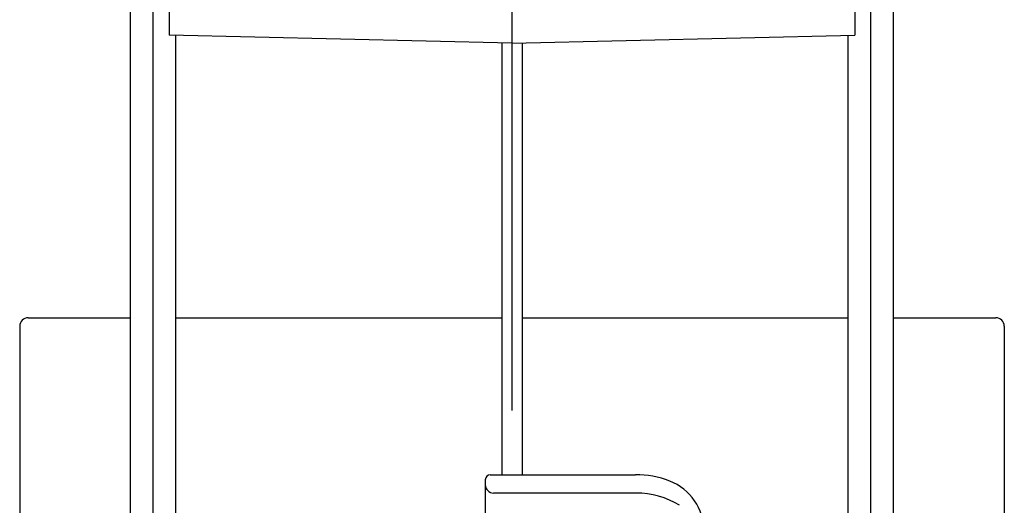
# Model space of a CAD drawing. Units: millimetres. Extents: x 12 to 354, y 12 to 247.
# Drawn here: x 49 to 88, y 74 to 94 of the extents above; entities that cross this region are included whole.
import ezdxf

# ---------------------------------------------------------------- set-up
doc = ezdxf.new("R2010")
doc.units = ezdxf.units.MM
doc.linetypes.add('CENTER', pattern=[51, 31.8, -6.4, 6.4, -6.4])

msp = doc.modelspace()

# ---------------------------------------------------------------- linework, layer by layer
at = {"color": 7, "linetype": 'CENTER', "lineweight": -3}
for p, q in [((68.475921, 109.698542), (68.475921, 52.16107)), ((54.142588, 65.66107), (54.142588, 106.152011)), ((82.809254, 65.66107), (82.809254, 106.152011))]:
    msp.add_line(p, q, dxfattribs=at)
at = {"color": 8, "linetype": 'Continuous', "lineweight": -3}
for p, q in [((53.235921, 69.327737), (53.235921, 106.152011)), ((83.715921, 69.327737), (83.715921, 106.152011)), ((54.776386, 94.014992), (54.776386, 92.881659)), ((82.175456, 94.014992), (82.175456, 92.881659)), ((68.475921, 93.33731), (68.475921, 92.232559)), ((68.475921, 92.562239), (54.776386, 92.881659)), ((55.049254, 69.327737), (55.049254, 92.875297)), ((68.475921, 92.562239), (82.175456, 92.881659)), ((81.902588, 69.327737), (81.902588, 92.875297)), ((68.075921, 92.571566), (68.075921, 75.342537)), ((68.875921, 92.571566), (68.875921, 75.342537)), ((49.142588, 81.606133), (53.235921, 81.606133)), ((55.049254, 81.606133), (68.075921, 81.606133)), ((68.875921, 81.606133), (81.902588, 81.606133)), ((83.715921, 81.606133), (87.809254, 81.606133)), ((48.809254, 81.2728), (48.809254, 73.606133)), ((88.142588, 81.2728), (88.142588, 73.606133)), ((67.409254, 75.142537), (67.409254, 73.675871)), ((67.609254, 75.342537), (73.409254, 75.342537)), ((73.432213, 74.609204), (67.742588, 74.609204))]:
    msp.add_line(p, q, dxfattribs=at)
for centre, radius, start, end in [((49.142588, 81.2728), 0.333333, 90, 180), ((87.809254, 81.2728), 0.333333, 0, 90), ((67.609254, 75.142537), 0.2, 90, 180), ((73.409254, 71.542537), 3.8, 68.899804, 90), ((67.742588, 74.942537), 0.333333, 180, 270), ((74.009254, 73.097458), 2.133333, 360, 68.899804), ((73.432213, 71.275871), 3.333333, 58.635009, 90)]:
    msp.add_arc(centre, radius, start, end, dxfattribs=at)

doc.saveas('drawing.dxf')
